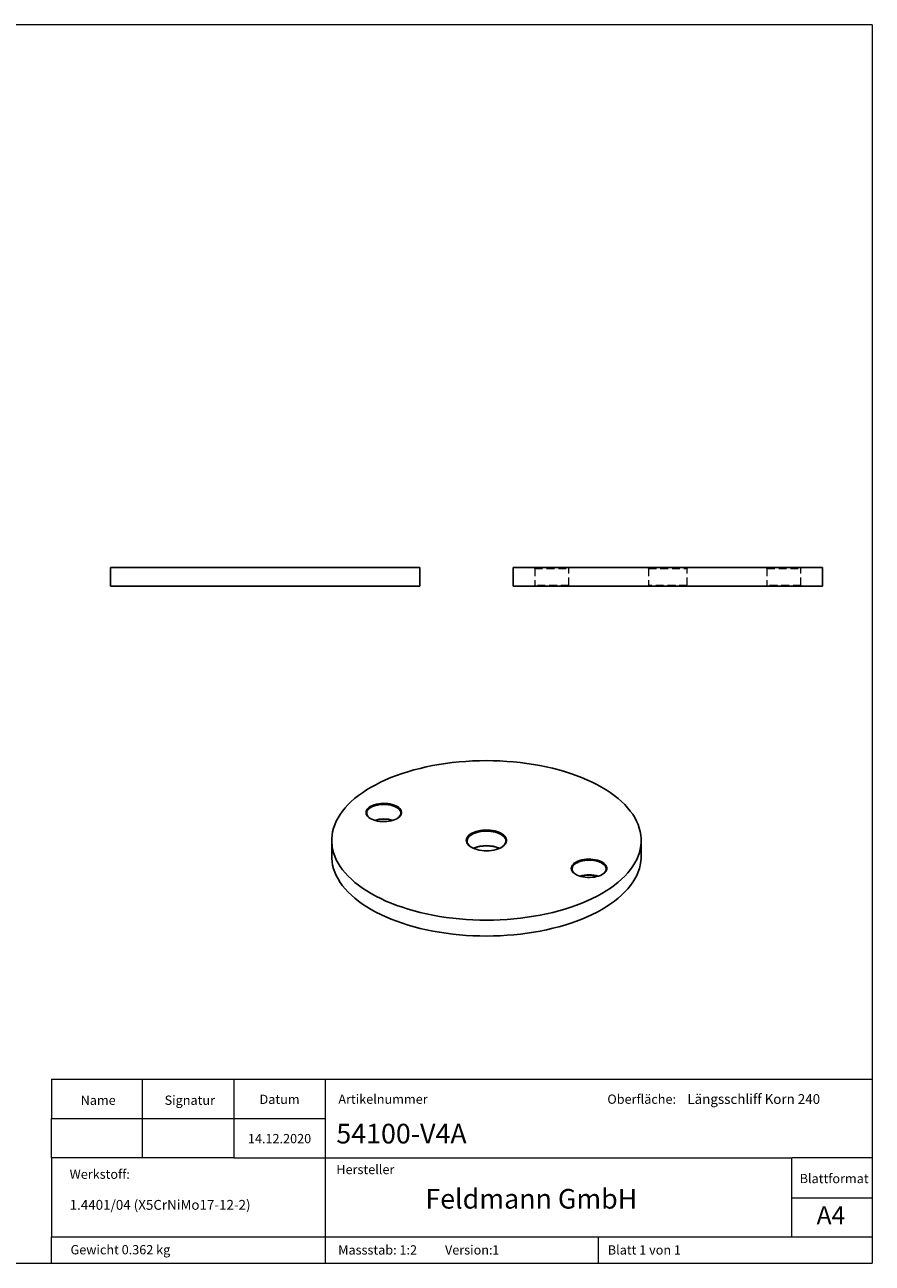
# Model space of a CAD drawing. Units: millimetres. Extents: x 10 to 584, y 10 to 410.
# Drawn here: x 310 to 584, y 10 to 410 of the extents above; entities that cross this region are included whole.
import ezdxf

# ---------------------------------------------------------------- set-up
doc = ezdxf.new("R2010")
doc.units = ezdxf.units.MM
doc.header["$LTSCALE"] = 2
doc.linetypes.add('HIDDEN', pattern=[1.905, 1.27, -0.635])
doc.styles.add('SLDTEXTSTYLE0', font='TXT', dxfattribs={"width": 0.75})
doc.styles.add('SLDTEXTSTYLE1', font='TXT', dxfattribs={"width": 0.692308})

msp = doc.modelspace()

# ---------------------------------------------------------------- linework, layer by layer
at = {"color": 7, "linetype": 'Continuous', "lineweight": 18}
for p, q in [((584, 410), (10, 410)), ((584, 410), (584, 10)), ((318.8, 69.5), (348.26, 69.5)), ((318.8, 69.5), (318.8, 56.75)), ((348.26, 69.5), (377.72, 69.5)), ((348.26, 44), (348.26, 69.5)), ((377.72, 69.5), (407.2, 69.5)), ((377.72, 69.5), (377.72, 44)), ((407.2, 69.5), (584, 69.5)), ((407.2, 69.5), (407.2, 10)), ((318.8, 56.75), (348.26, 56.75)), ((318.8, 44), (318.8, 56.75)), ((348.26, 56.75), (377.72, 56.75)), ((377.72, 56.75), (407.2, 56.75)), ((348.26, 44), (318.8, 44)), ((318.8, 44), (318.8, 18.5)), ((377.72, 44), (348.26, 44)), ((377.72, 44), (407.2, 44)), ((407.2, 44), (558, 44)), ((584, 44), (558, 44)), ((558, 30.99), (558, 44)), ((558, 18.5), (558, 30.99)), ((584, 30.99), (558, 30.99)), ((318.8, 18.5), (584, 18.5)), ((318.8, 10), (318.8, 18.5)), ((495.6, 10), (495.6, 18.5)), ((10, 10), (584, 10))]:
    msp.add_line(p, q, dxfattribs=at)
at = {"color": 7, "linetype": 'Continuous', "lineweight": 25}
for p, q in [((337.87, 234.68), (337.87, 228.68)), ((337.87, 234.68), (437.87, 234.68)), ((437.87, 228.68), (437.87, 234.68)), ((467.96, 234.68), (467.96, 228.68)), ((467.96, 234.68), (567.96, 234.68)), ((567.96, 228.68), (567.96, 234.68)), ((337.87, 228.68), (437.87, 228.68)), ((467.96, 228.68), (567.96, 228.68)), ((409.35, 146.57), (409.35, 141.43)), ((509.35, 141.43), (509.35, 146.57))]:
    msp.add_line(p, q, dxfattribs=at)
at = {"color": 7, "linetype": 'HIDDEN', "lineweight": 18}
for p, q in [((474.71, 234.68), (474.96, 234.43)), ((474.96, 234.43), (485.96, 234.43)), ((474.96, 234.43), (474.96, 228.93)), ((485.96, 234.43), (486.21, 234.68)), ((485.96, 228.93), (485.96, 234.43)), ((511.46, 234.68), (511.71, 234.43)), ((511.71, 234.43), (524.21, 234.43)), ((511.71, 234.43), (511.71, 228.93)), ((524.21, 234.43), (524.46, 234.68)), ((524.21, 228.93), (524.21, 234.43)), ((549.71, 234.68), (549.96, 234.43)), ((549.96, 234.43), (560.96, 234.43)), ((549.96, 234.43), (549.96, 228.93)), ((560.96, 234.43), (561.21, 234.68)), ((560.96, 228.93), (560.96, 234.43)), ((474.96, 228.93), (474.71, 228.68)), ((485.96, 228.93), (474.96, 228.93)), ((486.21, 228.68), (485.96, 228.93)), ((496.07, 228.78), (496.07, 228.68)), ((496.07, 228.78), (496.14, 228.78)), ((496.14, 228.78), (496.14, 228.68)), ((496.14, 228.78), (496.26, 228.78)), ((496.26, 228.78), (496.62, 228.78)), ((496.26, 228.78), (496.26, 228.68)), ((496.3, 228.78), (496.3, 228.68)), ((496.43, 228.78), (496.43, 228.68)), ((496.44, 228.78), (496.44, 228.68)), ((496.44, 228.78), (496.44, 228.68)), ((496.58, 228.78), (496.58, 228.68)), ((496.62, 228.78), (496.74, 228.78)), ((496.62, 228.78), (496.62, 228.68)), ((496.74, 228.78), (496.74, 228.68)), ((496.74, 228.78), (496.82, 228.78)), ((496.82, 228.78), (496.82, 228.68)), ((496.9, 228.78), (496.99, 228.78)), ((496.9, 228.78), (496.9, 228.68)), ((496.99, 228.78), (497.06, 228.78)), ((496.99, 228.78), (496.99, 228.68)), ((497.01, 228.78), (497.01, 228.68)), ((497.06, 228.78), (497.06, 228.68)), ((497.06, 228.78), (497.44, 228.78)), ((497.3, 228.78), (497.3, 228.68)), ((497.44, 228.78), (497.44, 228.68)), ((497.52, 228.78), (497.86, 228.78)), ((497.52, 228.78), (497.52, 228.68)), ((497.6, 228.78), (497.6, 228.68)), ((497.86, 228.78), (497.86, 228.68)), ((497.86, 228.78), (497.87, 228.78)), ((497.86, 228.78), (497.86, 228.68)), ((497.87, 228.78), (497.87, 228.68)), ((497.87, 228.78), (498.2, 228.78)), ((498.13, 228.78), (498.13, 228.68)), ((498.2, 228.78), (498.2, 228.68)), ((498.27, 228.78), (498.58, 228.78)), ((498.27, 228.78), (498.27, 228.68)), ((498.58, 228.78), (498.58, 228.68)), ((498.65, 228.78), (498.65, 228.68)), ((498.72, 228.78), (498.72, 228.68)), ((498.75, 228.78), (498.75, 228.68)), ((498.92, 228.78), (498.92, 228.68)), ((498.92, 228.78), (498.92, 228.68)), ((499.12, 228.78), (499.12, 228.68)), ((499.19, 228.78), (499.19, 228.68)), ((499.26, 228.78), (499.26, 228.68)), ((499.33, 228.78), (499.33, 228.68)), ((499.36, 228.78), (499.36, 228.68)), ((499.53, 228.78), (499.53, 228.68)), ((499.53, 228.78), (499.53, 228.68)), ((499.73, 228.78), (499.73, 228.68)), ((499.8, 228.78), (499.8, 228.68)), ((500.1, 228.78), (500.1, 228.68)), ((500.1, 228.78), (500.17, 228.78)), ((500.17, 228.78), (500.17, 228.68)), ((500.17, 228.78), (500.29, 228.78)), ((500.24, 228.78), (500.24, 228.68)), ((500.29, 228.78), (500.29, 228.68)), ((500.48, 228.78), (500.57, 228.78)), ((500.48, 228.78), (500.48, 228.68)), ((500.57, 228.78), (500.57, 228.68)), ((500.57, 228.78), (500.64, 228.78)), ((500.59, 228.78), (500.59, 228.68)), ((500.64, 228.78), (500.64, 228.68)), ((500.64, 228.78), (501.02, 228.78)), ((500.88, 228.78), (500.88, 228.68)), ((501.02, 228.78), (501.02, 228.68)), ((501.1, 228.78), (501.1, 228.68)), ((501.13, 228.78), (501.13, 228.68)), ((501.17, 228.78), (501.17, 228.68)), ((501.35, 228.78), (501.35, 228.68)), ((501.37, 228.78), (501.37, 228.68)), ((501.38, 228.78), (501.38, 228.68)), ((501.38, 228.78), (501.38, 228.68)), ((501.4, 228.78), (501.4, 228.68)), ((501.45, 228.78), (501.45, 228.68)), ((501.46, 228.78), (501.46, 228.68)), ((501.54, 228.78), (501.54, 228.68)), ((501.55, 228.78), (501.55, 228.68)), ((501.62, 228.78), (501.62, 228.68)), ((511.71, 228.93), (511.46, 228.68)), ((524.21, 228.93), (511.71, 228.93)), ((524.46, 228.68), (524.21, 228.93)), ((534.5, 228.78), (534.5, 228.68)), ((534.5, 228.78), (534.57, 228.78)), ((534.57, 228.78), (534.57, 228.68)), ((534.58, 228.78), (534.58, 228.68)), ((534.72, 228.78), (534.72, 228.68)), ((534.73, 228.78), (534.73, 228.68)), ((534.93, 228.78), (534.93, 228.68)), ((534.94, 228.78), (534.94, 228.68)), ((534.94, 228.78), (535.01, 228.78)), ((535.01, 228.78), (535.01, 228.68)), ((535.17, 228.78), (535.24, 228.78)), ((535.17, 228.78), (535.17, 228.68)), ((535.24, 228.78), (535.24, 228.68)), ((535.25, 228.78), (535.25, 228.68)), ((535.39, 228.78), (535.39, 228.68)), ((535.4, 228.78), (535.4, 228.68)), ((535.6, 228.78), (535.6, 228.68)), ((535.61, 228.78), (535.61, 228.68)), ((535.61, 228.78), (535.68, 228.78)), ((535.68, 228.78), (535.68, 228.68)), ((535.84, 228.78), (535.84, 228.68)), ((535.84, 228.78), (535.91, 228.78)), ((535.91, 228.78), (535.91, 228.68)), ((536.15, 228.78), (536.15, 228.68)), ((536.15, 228.78), (536.15, 228.68)), ((536.15, 228.78), (536.15, 228.68)), ((536.15, 228.78), (536.15, 228.68)), ((536.38, 228.78), (536.38, 228.68)), ((536.45, 228.78), (536.45, 228.68)), ((536.6, 228.78), (536.67, 228.78)), ((536.6, 228.78), (536.6, 228.68)), ((536.67, 228.78), (536.67, 228.68)), ((536.79, 228.78), (536.79, 228.68)), ((536.8, 228.78), (536.8, 228.68)), ((536.99, 228.78), (537.06, 228.78)), ((536.99, 228.78), (536.99, 228.68)), ((537, 228.78), (537, 228.68)), ((537.06, 228.78), (537.06, 228.68)), ((537.19, 228.78), (537.19, 228.68)), ((537.2, 228.78), (537.2, 228.68)), ((537.31, 228.78), (537.31, 228.68)), ((537.39, 228.78), (537.39, 228.68)), ((537.39, 228.78), (537.46, 228.78)), ((537.46, 228.78), (537.46, 228.68)), ((537.62, 228.78), (537.62, 228.68)), ((537.62, 228.78), (537.69, 228.78)), ((537.69, 228.78), (537.69, 228.68)), ((537.93, 228.78), (537.93, 228.68)), ((537.93, 228.78), (537.93, 228.68)), ((537.93, 228.78), (537.93, 228.68)), ((537.93, 228.78), (537.93, 228.68)), ((538.16, 228.78), (538.16, 228.68)), ((538.23, 228.78), (538.23, 228.68)), ((538.38, 228.78), (538.45, 228.78)), ((538.38, 228.78), (538.38, 228.68)), ((538.45, 228.78), (538.45, 228.68)), ((538.58, 228.78), (538.58, 228.68)), ((538.58, 228.78), (538.59, 228.78)), ((538.61, 228.78), (538.61, 228.68)), ((538.64, 228.78), (538.64, 228.68)), ((538.65, 228.78), (538.65, 228.68)), ((538.67, 228.78), (538.67, 228.68)), ((538.87, 228.78), (538.87, 228.68)), ((538.88, 228.78), (538.88, 228.68)), ((538.88, 228.78), (538.88, 228.68)), ((538.89, 228.78), (538.89, 228.68)), ((539.02, 228.78), (539.02, 228.68)), ((539.09, 228.78), (539.09, 228.68)), ((539.1, 228.78), (539.1, 228.68)), ((539.1, 228.78), (539.1, 228.68)), ((539.17, 228.78), (539.17, 228.68)), ((539.27, 228.78), (539.27, 228.68)), ((539.27, 228.78), (539.59, 228.78)), ((539.59, 228.78), (539.59, 228.68)), ((539.59, 228.78), (539.66, 228.78)), ((539.66, 228.78), (539.66, 228.68)), ((549.96, 228.93), (549.71, 228.68)), ((560.96, 228.93), (549.96, 228.93)), ((561.21, 228.68), (560.96, 228.93))]:
    msp.add_line(p, q, dxfattribs=at)
at = {"color": 7, "linetype": 'Continuous', "lineweight": 25, "flags": 128}
for points in [[(436.02, 123.8), (437.99, 123.29), (440.02, 122.82), (442.07, 122.41), (444.17, 122.04), (446.29, 121.71), (448.44, 121.44), (450.6, 121.22), (452.79, 121.04), (454.99, 120.92), (457.2, 120.84), (459.41, 120.82), (461.62, 120.85), (463.83, 120.92), (466.03, 121.05), (468.21, 121.23), (470.38, 121.45), (472.53, 121.73), (474.65, 122.05), (476.74, 122.43), (478.79, 122.85), (480.81, 123.31), (482.79, 123.83), (484.72, 124.38), (486.6, 124.98), (488.43, 125.62), (490.2, 126.31), (491.91, 127.03), (493.56, 127.79), (495.14, 128.59), (496.65, 129.42), (498.08, 130.29), (499.44, 131.18), (500.73, 132.11), (501.93, 133.07), (503.04, 134.05), (504.08, 135.06), (505.02, 136.09), (505.88, 137.14), (506.64, 138.21), (507.31, 139.3), (507.89, 140.4), (508.37, 141.51), (508.76, 142.63), (509.05, 143.76), (509.24, 144.89), (509.34, 146.03), (509.34, 147.17), (509.24, 148.31), (509.04, 149.45), (508.74, 150.57), (508.35, 151.7), (507.86, 152.81), (507.28, 153.91), (506.6, 154.99), (505.83, 156.06), (504.97, 157.11), (504.02, 158.14), (502.99, 159.14), (501.86, 160.13), (500.66, 161.08), (499.37, 162.01), (498.01, 162.9), (496.57, 163.77), (495.05, 164.6), (493.47, 165.4), (491.82, 166.16), (490.11, 166.88), (488.33, 167.56), (486.5, 168.2), (484.62, 168.79), (482.69, 169.35), (480.71, 169.86), (478.69, 170.32), (476.63, 170.74), (474.53, 171.11), (472.41, 171.43), (470.27, 171.7), (468.1, 171.93), (465.91, 172.1), (463.71, 172.23), (461.5, 172.3), (459.29, 172.32), (457.08, 172.3), (454.87, 172.22), (452.67, 172.09), (450.49, 171.92), (448.32, 171.69), (446.17, 171.41), (444.05, 171.09), (441.96, 170.72), (439.91, 170.3), (437.89, 169.83), (435.91, 169.32), (433.98, 168.76), (432.1, 168.16), (430.27, 167.52), (428.5, 166.84), (426.79, 166.12), (425.14, 165.35), (423.57, 164.56), (422.06, 163.72), (420.62, 162.86), (419.26, 161.96), (417.98, 161.03), (416.77, 160.07), (415.66, 159.09), (414.62, 158.08), (413.68, 157.05), (412.82, 156), (412.06, 154.93), (411.39, 153.85), (410.81, 152.75), (410.33, 151.64), (409.94, 150.51), (409.65, 149.38), (409.46, 148.25), (409.36, 147.11), (409.36, 145.97), (409.46, 144.83), (409.66, 143.7), (409.96, 142.57), (410.35, 141.45), (410.84, 140.34), (411.42, 139.24), (412.1, 138.15), (412.87, 137.09), (413.73, 136.04), (414.68, 135.01), (415.71, 134), (416.84, 133.02), (418.04, 132.06), (419.33, 131.14), (420.69, 130.24), (422.13, 129.37), (423.65, 128.54), (425.23, 127.75), (426.88, 126.99), (428.59, 126.27), (430.37, 125.59), (432.2, 124.95), (434.08, 124.35), (436.02, 123.8)], [(423.5, 152.97), (422.86, 153.17), (422.28, 153.41), (421.76, 153.69), (421.32, 154.01), (420.96, 154.35), (420.69, 154.71), (420.52, 155.09), (420.44, 155.47), (420.46, 155.86), (420.58, 156.24), (420.79, 156.61), (421.1, 156.97), (421.49, 157.3), (421.97, 157.6), (422.51, 157.87), (423.12, 158.09), (423.78, 158.28), (424.49, 158.42), (425.22, 158.51), (425.97, 158.55), (426.72, 158.53), (427.46, 158.47), (428.18, 158.36), (428.87, 158.21), (429.51, 158), (430.09, 157.76), (430.61, 157.48), (431.05, 157.16), (431.41, 156.82), (431.68, 156.46), (431.85, 156.08), (431.93, 155.7), (431.91, 155.31), (431.79, 154.93), (431.58, 154.56), (431.27, 154.2), (430.88, 153.87), (430.4, 153.57), (429.86, 153.31), (429.25, 153.08), (428.59, 152.89), (427.88, 152.76), (427.15, 152.67), (426.4, 152.63), (425.65, 152.64), (424.91, 152.7), (424.19, 152.81), (423.5, 152.97)], [(430.68, 153.74), (430.77, 153.81), (431.13, 154.13), (431.41, 154.48), (431.59, 154.85), (431.68, 155.23), (431.67, 155.61), (431.56, 155.98), (431.35, 156.34), (431.05, 156.69), (430.67, 157.01), (430.21, 157.3), (429.67, 157.56), (429.07, 157.78), (428.42, 157.96), (427.73, 158.09), (427.01, 158.17), (426.28, 158.2), (425.55, 158.19), (424.83, 158.12), (424.13, 158), (423.47, 157.83), (422.85, 157.63), (422.3, 157.38), (421.82, 157.09), (421.41, 156.78), (421.09, 156.44), (420.86, 156.08), (420.72, 155.7), (420.69, 155.33), (420.75, 154.95), (420.9, 154.58), (421.16, 154.22), (421.5, 153.89), (421.69, 153.74)], [(456.32, 143.61), (455.63, 143.83), (455.01, 144.08), (454.45, 144.38), (453.96, 144.7), (453.55, 145.06), (453.24, 145.44), (453.01, 145.83), (452.88, 146.24), (452.85, 146.65), (452.92, 147.06), (453.09, 147.46), (453.35, 147.85), (453.7, 148.22), (454.14, 148.57), (454.65, 148.89), (455.24, 149.17), (455.89, 149.41), (456.59, 149.6), (457.34, 149.75), (458.11, 149.86), (458.9, 149.91), (459.7, 149.91), (460.5, 149.87), (461.28, 149.77), (462.02, 149.62), (462.73, 149.43), (463.39, 149.2), (463.98, 148.92), (464.51, 148.61), (464.96, 148.27), (465.32, 147.9), (465.59, 147.51), (465.77, 147.11), (465.85, 146.7), (465.83, 146.29), (465.71, 145.88), (465.5, 145.48), (465.19, 145.1), (464.79, 144.74), (464.32, 144.41), (463.76, 144.11), (463.14, 143.85), (462.47, 143.63), (461.74, 143.46), (460.98, 143.33), (460.2, 143.25), (459.4, 143.22), (458.6, 143.25), (457.81, 143.32), (457.05, 143.44), (456.32, 143.61)], [(464.44, 144.49), (464.68, 144.68), (465.05, 145.04), (465.33, 145.42), (465.51, 145.81), (465.59, 146.21), (465.58, 146.61), (465.47, 147.02), (465.26, 147.4), (464.96, 147.78), (464.57, 148.13), (464.1, 148.45), (463.55, 148.74), (462.94, 148.99), (462.27, 149.2), (461.55, 149.37), (460.8, 149.49), (460.03, 149.56), (459.24, 149.58), (458.46, 149.54), (457.69, 149.46), (456.95, 149.33), (456.25, 149.15), (455.59, 148.93), (454.99, 148.67), (454.47, 148.37), (454.02, 148.04), (453.65, 147.68), (453.37, 147.3), (453.19, 146.91), (453.11, 146.51), (453.12, 146.1), (453.23, 145.7), (453.44, 145.31), (453.74, 144.94), (454.13, 144.59), (454.26, 144.49)], [(409.35, 141.43), (409.36, 140.83), (409.46, 139.69), (409.66, 138.56), (409.96, 137.43), (410.35, 136.31), (410.84, 135.19), (411.42, 134.1), (412.1, 133.01), (412.87, 131.94), (413.73, 130.89), (414.68, 129.86), (415.71, 128.86), (416.84, 127.88), (418.04, 126.92), (419.33, 125.99), (420.69, 125.1), (422.13, 124.23), (423.65, 123.4), (425.23, 122.61), (426.88, 121.85), (428.59, 121.13), (430.37, 120.44), (432.2, 119.81), (434.08, 119.21), (436.02, 118.65)], [(436.02, 118.65), (437.99, 118.14), (440.02, 117.68), (442.07, 117.26), (444.17, 116.89), (446.29, 116.57), (448.44, 116.3), (450.6, 116.07), (452.79, 115.9), (454.99, 115.78), (457.2, 115.7), (459.41, 115.68), (461.62, 115.7), (463.83, 115.78), (466.03, 115.91), (468.21, 116.08), (470.38, 116.31), (472.53, 116.59), (474.65, 116.91), (476.74, 117.28), (478.79, 117.7), (480.81, 118.17), (482.79, 118.68), (484.72, 119.24), (486.6, 119.84), (488.43, 120.48), (490.2, 121.16), (491.91, 121.89), (493.56, 122.65), (495.14, 123.44), (496.65, 124.28), (498.08, 125.14), (499.44, 126.04), (500.73, 126.97), (501.93, 127.93), (503.04, 128.91), (504.08, 129.92), (505.02, 130.95), (505.88, 132), (506.64, 133.07), (507.31, 134.15), (507.89, 135.25), (508.37, 136.37), (508.76, 137.49), (509.05, 138.62), (509.24, 139.75), (509.34, 140.89), (509.35, 141.43)], [(489.83, 134.94), (489.19, 135.14), (488.61, 135.39), (488.09, 135.67), (487.65, 135.98), (487.29, 136.32), (487.02, 136.68), (486.85, 137.06), (486.77, 137.45), (486.79, 137.83), (486.91, 138.22), (487.12, 138.59), (487.43, 138.94), (487.82, 139.27), (488.3, 139.57), (488.84, 139.84), (489.45, 140.06), (490.12, 140.25), (490.82, 140.39), (491.55, 140.48), (492.3, 140.52), (493.05, 140.51), (493.79, 140.45), (494.51, 140.34), (495.2, 140.18), (495.84, 139.97), (496.42, 139.73), (496.94, 139.45), (497.38, 139.14), (497.74, 138.8), (498.01, 138.43), (498.18, 138.06), (498.26, 137.67), (498.24, 137.28), (498.12, 136.9), (497.91, 136.53), (497.6, 136.18), (497.21, 135.85), (496.73, 135.55), (496.19, 135.28), (495.58, 135.05), (494.92, 134.87), (494.21, 134.73), (493.48, 134.64), (492.73, 134.6), (491.98, 134.61), (491.24, 134.67), (490.52, 134.78), (489.83, 134.94)], [(497.01, 135.71), (497.1, 135.78), (497.46, 136.11), (497.74, 136.46), (497.92, 136.82), (498.01, 137.2), (498, 137.58), (497.89, 137.95), (497.68, 138.32), (497.39, 138.66), (497, 138.98), (496.54, 139.28), (496, 139.54), (495.4, 139.76), (494.75, 139.93), (494.06, 140.06), (493.35, 140.14), (492.61, 140.18), (491.88, 140.16), (491.16, 140.09), (490.46, 139.97), (489.8, 139.81), (489.18, 139.6), (488.63, 139.35), (488.15, 139.06), (487.74, 138.75), (487.42, 138.41), (487.19, 138.05), (487.05, 137.68), (487.02, 137.3), (487.08, 136.92), (487.24, 136.55), (487.49, 136.2), (487.83, 135.86), (488.02, 135.71)]]:
    msp.add_lwpolyline(points, dxfattribs=at)
at = {"color": 7, "linetype": 'Continuous', "lineweight": 25}
for centre, radius, start, end in [((426.18, 143.63), 9.87, 72.5615, 107.4385), ((426.18, 142.93), 10.48, 74.2123, 105.7877), ((459.35, 134.19), 10.7, 66.8229, 113.1771), ((459.35, 133.52), 11.28, 68.3452, 111.6548), ((492.52, 125.61), 9.87, 72.5615, 107.4385), ((492.52, 124.9), 10.48, 74.2123, 105.7877)]:
    msp.add_arc(centre, radius, start, end, dxfattribs=at)
at = {"color": 7, "linetype": 'HIDDEN', "lineweight": 18}
for points, knots in [([(498.65, 228.78), (498.65, 228.78), (498.65, 228.78), (498.65, 228.78), (498.66, 228.78), (498.66, 228.78), (498.66, 228.78), (498.67, 228.78), (498.68, 228.78), (498.69, 228.78), (498.7, 228.78), (498.71, 228.78), (498.72, 228.78), (498.73, 228.78), (498.74, 228.78), (498.75, 228.78), (498.77, 228.78), (498.78, 228.78), (498.8, 228.78), (498.82, 228.78), (498.83, 228.78), (498.85, 228.78), (498.87, 228.78), (498.89, 228.78), (498.91, 228.78), (498.92, 228.78), (498.92, 228.78)], [0, 0, 0, 0, 0.06506, 0.12705, 0.185506, 0.240752, 0.292964, 0.342446, 0.388918, 0.432675, 0.474526, 0.51467, 0.553643, 0.591461, 0.627839, 0.663419, 0.698598, 0.733203, 0.767395, 0.800835, 0.834007, 0.866988, 0.899725, 0.932706, 0.966178, 1, 1, 1, 1]), ([(498.92, 228.78), (498.93, 228.78), (498.94, 228.78), (498.96, 228.78), (498.98, 228.78), (499, 228.78), (499.01, 228.78), (499.03, 228.78), (499.05, 228.78), (499.06, 228.78), (499.08, 228.78), (499.09, 228.78), (499.1, 228.78), (499.12, 228.78), (499.13, 228.78), (499.14, 228.78), (499.15, 228.78), (499.16, 228.78), (499.16, 228.78), (499.17, 228.78), (499.18, 228.78), (499.18, 228.78), (499.19, 228.78), (499.19, 228.78), (499.19, 228.78), (499.19, 228.78), (499.19, 228.78)], [0, 0, 0, 0, 0.033791, 0.066629, 0.099295, 0.131651, 0.163609, 0.196131, 0.228933, 0.262192, 0.296029, 0.330259, 0.365105, 0.400999, 0.43791, 0.476001, 0.515551, 0.556588, 0.599944, 0.646608, 0.696401, 0.749757, 0.806838, 0.867422, 0.93188, 1, 1, 1, 1]), ([(499.26, 228.78), (499.26, 228.78), (499.26, 228.78), (499.26, 228.78), (499.27, 228.78), (499.27, 228.78), (499.27, 228.78), (499.28, 228.78), (499.29, 228.78), (499.3, 228.78), (499.31, 228.78), (499.32, 228.78), (499.33, 228.78), (499.34, 228.78), (499.35, 228.78), (499.37, 228.78), (499.38, 228.78), (499.39, 228.78), (499.41, 228.78), (499.43, 228.78), (499.44, 228.78), (499.46, 228.78), (499.48, 228.78), (499.5, 228.78), (499.52, 228.78), (499.53, 228.78), (499.53, 228.78)], [0, 0, 0, 0, 0.06506, 0.12705, 0.185506, 0.240752, 0.292964, 0.342446, 0.388918, 0.432675, 0.474526, 0.51467, 0.553643, 0.591461, 0.627839, 0.663419, 0.698598, 0.733203, 0.767395, 0.800835, 0.834007, 0.866988, 0.899725, 0.932706, 0.966178, 1, 1, 1, 1]), ([(499.53, 228.78), (499.54, 228.78), (499.55, 228.78), (499.57, 228.78), (499.59, 228.78), (499.61, 228.78), (499.62, 228.78), (499.64, 228.78), (499.66, 228.78), (499.67, 228.78), (499.69, 228.78), (499.7, 228.78), (499.71, 228.78), (499.73, 228.78), (499.74, 228.78), (499.75, 228.78), (499.76, 228.78), (499.77, 228.78), (499.77, 228.78), (499.78, 228.78), (499.79, 228.78), (499.79, 228.78), (499.8, 228.78), (499.8, 228.78), (499.8, 228.78), (499.8, 228.78), (499.8, 228.78)], [0, 0, 0, 0, 0.033791, 0.066629, 0.099295, 0.131651, 0.163609, 0.196131, 0.228933, 0.262192, 0.296029, 0.330259, 0.365105, 0.400999, 0.43791, 0.476001, 0.515551, 0.556588, 0.599944, 0.646608, 0.696401, 0.749757, 0.806838, 0.867422, 0.93188, 1, 1, 1, 1]), ([(501.1, 228.78), (501.1, 228.78), (501.1, 228.78), (501.1, 228.78), (501.11, 228.78), (501.11, 228.78), (501.12, 228.78), (501.12, 228.78), (501.13, 228.78), (501.14, 228.78), (501.15, 228.78), (501.16, 228.78), (501.17, 228.78), (501.18, 228.78), (501.19, 228.78), (501.21, 228.78), (501.22, 228.78), (501.24, 228.78), (501.25, 228.78), (501.27, 228.78), (501.29, 228.78), (501.3, 228.78), (501.32, 228.78), (501.34, 228.78), (501.36, 228.78), (501.37, 228.78), (501.38, 228.78)], [0, 0, 0, 0, 0.044012, 0.087429, 0.13011, 0.172543, 0.214195, 0.256275, 0.298269, 0.340356, 0.382404, 0.423406, 0.464232, 0.504057, 0.543842, 0.583267, 0.623086, 0.66291, 0.70323, 0.743614, 0.784555, 0.825761, 0.867766, 0.910751, 0.954917, 1, 1, 1, 1]), ([(501.38, 228.78), (501.39, 228.78), (501.4, 228.78), (501.43, 228.78), (501.45, 228.78), (501.47, 228.78), (501.49, 228.78), (501.51, 228.78), (501.53, 228.78), (501.54, 228.78), (501.56, 228.78), (501.57, 228.78), (501.59, 228.78), (501.6, 228.78), (501.61, 228.78), (501.61, 228.78), (501.62, 228.78), (501.62, 228.78), (501.62, 228.78)], [0, 0, 0, 0, 0.065435, 0.128735, 0.190276, 0.250777, 0.31088, 0.370805, 0.431559, 0.49348, 0.555853, 0.617262, 0.678601, 0.740657, 0.802944, 0.866775, 0.932333, 1, 1, 1, 1]), ([(534.57, 228.78), (534.57, 228.78), (534.57, 228.78), (534.57, 228.78), (534.57, 228.78), (534.57, 228.78), (534.57, 228.78), (534.57, 228.78), (534.58, 228.78), (534.58, 228.78), (534.58, 228.78)], [0, 0, 0, 0, 0.17885, 0.34211, 0.489827, 0.622057, 0.740079, 0.841482, 0.928908, 1, 1, 1, 1]), ([(534.6, 228.78), (534.61, 228.78), (534.65, 228.78), (534.7, 228.78), (534.73, 228.78)], [0, 0, 0, 0, 0.384124, 1, 1, 1, 1]), ([(534.73, 228.78), (534.73, 228.78), (534.75, 228.78), (534.76, 228.78), (534.78, 228.78), (534.79, 228.78), (534.81, 228.78), (534.82, 228.78), (534.84, 228.78), (534.85, 228.78), (534.87, 228.78), (534.88, 228.78), (534.89, 228.78), (534.9, 228.78), (534.91, 228.78), (534.91, 228.78), (534.92, 228.78), (534.92, 228.78), (534.93, 228.78)], [0, 0, 0, 0, 0.063996, 0.126647, 0.189014, 0.250444, 0.312352, 0.374055, 0.437639, 0.502422, 0.567486, 0.630713, 0.692886, 0.754359, 0.815189, 0.876097, 0.938005, 1, 1, 1, 1]), ([(535.24, 228.78), (535.24, 228.78), (535.24, 228.78), (535.24, 228.78), (535.24, 228.78), (535.24, 228.78), (535.24, 228.78), (535.25, 228.78), (535.25, 228.78), (535.25, 228.78), (535.25, 228.78)], [0, 0, 0, 0, 0.17885, 0.34211, 0.489827, 0.622057, 0.740079, 0.841482, 0.928908, 1, 1, 1, 1]), ([(535.27, 228.78), (535.28, 228.78), (535.32, 228.78), (535.37, 228.78), (535.4, 228.78)], [0, 0, 0, 0, 0.384183, 1, 1, 1, 1]), ([(535.4, 228.78), (535.41, 228.78), (535.42, 228.78), (535.43, 228.78), (535.45, 228.78), (535.47, 228.78), (535.48, 228.78), (535.5, 228.78), (535.51, 228.78), (535.52, 228.78), (535.54, 228.78), (535.55, 228.78), (535.56, 228.78), (535.57, 228.78), (535.58, 228.78), (535.59, 228.78), (535.59, 228.78), (535.6, 228.78), (535.6, 228.78)], [0, 0, 0, 0, 0.063996, 0.126647, 0.189014, 0.250444, 0.312352, 0.374055, 0.437639, 0.502422, 0.567486, 0.630713, 0.692886, 0.754359, 0.815189, 0.876097, 0.938005, 1, 1, 1, 1]), ([(535.91, 228.78), (535.92, 228.78), (535.94, 228.78), (535.96, 228.78), (535.99, 228.78), (536.02, 228.78), (536.05, 228.78), (536.08, 228.78), (536.12, 228.78), (536.14, 228.78), (536.15, 228.78)], [0, 0, 0, 0, 0.134279, 0.262438, 0.385788, 0.506666, 0.626784, 0.74818, 0.872388, 1, 1, 1, 1]), ([(536.15, 228.78), (536.16, 228.78), (536.18, 228.78), (536.21, 228.78), (536.24, 228.78), (536.27, 228.78), (536.29, 228.78), (536.32, 228.78), (536.34, 228.78), (536.36, 228.78), (536.38, 228.78), (536.4, 228.78), (536.42, 228.78), (536.43, 228.78), (536.44, 228.78), (536.45, 228.78), (536.45, 228.78), (536.45, 228.78), (536.45, 228.78)], [0, 0, 0, 0, 0.064627, 0.127448, 0.189025, 0.249958, 0.310703, 0.372084, 0.434702, 0.499345, 0.563968, 0.626519, 0.688074, 0.749265, 0.810309, 0.871887, 0.935039, 1, 1, 1, 1]), ([(536.67, 228.78), (536.67, 228.78), (536.67, 228.78), (536.67, 228.78), (536.67, 228.78), (536.67, 228.78), (536.67, 228.78), (536.67, 228.78), (536.68, 228.78), (536.68, 228.78), (536.69, 228.78), (536.7, 228.78), (536.71, 228.78), (536.73, 228.78), (536.74, 228.78), (536.76, 228.78), (536.78, 228.78), (536.8, 228.78), (536.8, 228.78)], [0, 0, 0, 0, 0.078339, 0.150556, 0.21614, 0.275666, 0.329245, 0.37644, 0.417835, 0.453224, 0.517794, 0.581282, 0.645384, 0.712083, 0.780678, 0.850235, 0.923211, 1, 1, 1, 1]), ([(536.8, 228.78), (536.81, 228.78), (536.83, 228.78), (536.86, 228.78), (536.88, 228.78), (536.9, 228.78), (536.93, 228.78), (536.94, 228.78), (536.96, 228.78), (536.97, 228.78), (536.98, 228.78), (536.98, 228.78), (536.98, 228.78), (536.99, 228.78), (536.99, 228.78), (536.99, 228.78), (536.99, 228.78), (536.99, 228.78), (536.99, 228.78)], [0, 0, 0, 0, 0.068195, 0.135051, 0.201994, 0.270718, 0.339961, 0.408026, 0.476763, 0.547303, 0.585601, 0.62883, 0.677123, 0.731177, 0.789786, 0.854311, 0.924358, 1, 1, 1, 1]), ([(537.06, 228.78), (537.06, 228.78), (537.06, 228.78), (537.06, 228.78), (537.06, 228.78), (537.07, 228.78), (537.07, 228.78), (537.07, 228.78), (537.07, 228.78), (537.08, 228.78), (537.08, 228.78), (537.09, 228.78), (537.11, 228.78), (537.12, 228.78), (537.14, 228.78), (537.16, 228.78), (537.18, 228.78), (537.19, 228.78), (537.2, 228.78)], [0, 0, 0, 0, 0.082502, 0.158726, 0.227662, 0.289849, 0.345327, 0.393791, 0.436254, 0.47184, 0.536292, 0.598966, 0.661461, 0.726129, 0.792024, 0.858694, 0.927329, 1, 1, 1, 1]), ([(537.2, 228.78), (537.21, 228.78), (537.23, 228.78), (537.25, 228.78), (537.28, 228.78), (537.3, 228.78), (537.32, 228.78), (537.34, 228.78), (537.36, 228.78), (537.37, 228.78), (537.37, 228.78), (537.38, 228.78), (537.38, 228.78), (537.38, 228.78), (537.39, 228.78), (537.39, 228.78), (537.39, 228.78), (537.39, 228.78), (537.39, 228.78)], [0, 0, 0, 0, 0.068674, 0.136865, 0.206105, 0.277525, 0.349756, 0.421232, 0.492888, 0.566622, 0.606208, 0.649702, 0.697299, 0.749147, 0.80489, 0.865491, 0.93024, 1, 1, 1, 1]), ([(537.69, 228.78), (537.7, 228.78), (537.72, 228.78), (537.74, 228.78), (537.77, 228.78), (537.8, 228.78), (537.83, 228.78), (537.86, 228.78), (537.9, 228.78), (537.92, 228.78), (537.93, 228.78)], [0, 0, 0, 0, 0.134279, 0.262438, 0.385788, 0.506666, 0.626784, 0.74818, 0.872388, 1, 1, 1, 1]), ([(537.93, 228.78), (537.94, 228.78), (537.96, 228.78), (537.99, 228.78), (538.02, 228.78), (538.05, 228.78), (538.07, 228.78), (538.1, 228.78), (538.12, 228.78), (538.15, 228.78), (538.17, 228.78), (538.18, 228.78), (538.2, 228.78), (538.21, 228.78), (538.22, 228.78), (538.23, 228.78), (538.23, 228.78), (538.23, 228.78), (538.23, 228.78)], [0, 0, 0, 0, 0.064627, 0.127448, 0.189025, 0.249958, 0.310703, 0.372084, 0.434702, 0.499345, 0.563968, 0.626519, 0.688074, 0.749265, 0.810309, 0.871887, 0.935039, 1, 1, 1, 1]), ([(538.61, 228.78), (538.62, 228.78), (538.62, 228.78), (538.64, 228.78), (538.66, 228.78), (538.68, 228.78), (538.7, 228.78), (538.72, 228.78), (538.74, 228.78), (538.77, 228.78), (538.79, 228.78), (538.82, 228.78), (538.85, 228.78), (538.87, 228.78), (538.88, 228.78)], [0, 0, 0, 0, 0.093379, 0.181678, 0.265531, 0.345673, 0.424227, 0.501941, 0.580038, 0.658311, 0.738548, 0.821877, 0.908792, 1, 1, 1, 1]), ([(538.88, 228.78), (538.89, 228.78), (538.91, 228.78), (538.94, 228.78), (538.97, 228.78), (539, 228.78), (539.03, 228.78), (539.05, 228.78), (539.07, 228.78), (539.09, 228.78), (539.11, 228.78), (539.13, 228.78), (539.14, 228.78), (539.15, 228.78), (539.16, 228.78), (539.17, 228.78), (539.17, 228.78), (539.17, 228.78), (539.17, 228.78)], [0, 0, 0, 0, 0.071576, 0.139624, 0.204789, 0.268124, 0.329801, 0.391286, 0.453415, 0.516531, 0.579608, 0.641093, 0.701266, 0.760601, 0.819939, 0.878924, 0.938985, 1, 1, 1, 1])]:
    msp.add_open_spline(points, degree=3, knots=knots, dxfattribs=at)

# ---------------------------------------------------------------- texts
at = {"color": 7, "linetype": 'Continuous', "lineweight": 0}
for s, insert, char_height, attachment_point, style in [('Name', (333.9, 64.15), 3, 2, 'SLDTEXTSTYLE0'), ('Signatur', (363.51, 64.15), 3, 2, 'SLDTEXTSTYLE0'), ('Datum', (392.51, 64.44), 3, 2, 'SLDTEXTSTYLE0'), ('Artikelnummer', (411.5, 64.49), 3, 1, 'SLDTEXTSTYLE0'), ('Oberfläche:', (498.41, 64.49), 3, 1, 'SLDTEXTSTYLE0'), ('Längsschliff Korn 240', (524.26, 64.62), 3.175, 1, 'SLDTEXTSTYLE0'), ('54100-V4A', (410.86, 55.03), 6.35, 1, 'SLDTEXTSTYLE0'), ('14.12.2020', (392.5, 51.75), 3, 2, 'SLDTEXTSTYLE0'), ('Werkstoff:', (324.68, 40.26), 3, 1, 'SLDTEXTSTYLE0'), ('Hersteller', (410.86, 41.77), 3, 1, 'SLDTEXTSTYLE0'), ('Blattformat', (560.55, 38.86), 3, 1, 'SLDTEXTSTYLE0'), ('Feldmann GmbH', (439.62, 33.99), 6.35, 1, 'SLDTEXTSTYLE0'), ('1.4401/04 (X5CrNiMo17-12-2)', (324.68, 30.44), 3.175, 1, 'SLDTEXTSTYLE0'), ('A4', (566.04, 28.43), 5.821, 1, 'SLDTEXTSTYLE0'), ('Gewicht 0.362 kg', (341.09, 15.86), 3, 2, 'SLDTEXTSTYLE0'), ('Massstab: 1:2', (411.45, 15.8), 3, 1, 'SLDTEXTSTYLE0'), ('Blatt 1 von 1', (498.56, 15.8), 3, 1, 'SLDTEXTSTYLE1'), ('Version:', (445.96, 15.8), 3, 1, 'SLDTEXTSTYLE0'), ('1', (461.22, 15.8), 3, 1, 'SLDTEXTSTYLE0')]:
    msp.add_mtext(s, dxfattribs=dict(at, insert=insert, char_height=char_height, attachment_point=attachment_point, style=style))

doc.saveas('drawing.dxf')
